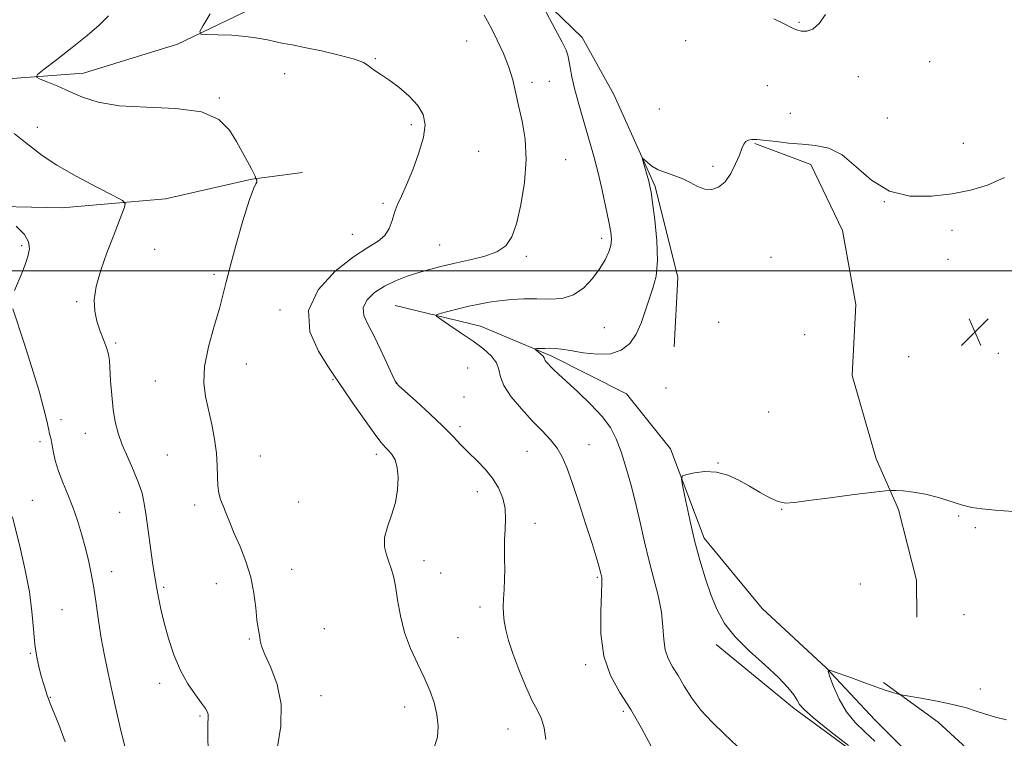
# Model space of a CAD drawing. Extents: x 2202300 to 2205200, y 364800 to 367700.
# Drawn here: x 2202654 to 2202940, y 365864 to 366073 of the extents above; entities that cross this region are included whole.
import ezdxf

# ---------------------------------------------------------------- set-up
doc = ezdxf.new("R2010")
doc.units = 0
doc.header["$MEASUREMENT"] = 0
for name, color, linetype, lineweight in [('32000', 7, 'Continuous', 0), ('DTM HARD BREAKLINE', 7, 'Continuous', 0), ('DTM SPOT ELEVATION', 2, 'Continuous', 13), ('INDEX CONTOUR', 41, 'Continuous', 13), ('INTERMEDIATE CONTOUR', 44, 'Continuous', 0), ('SPOT ELEVATION', 7, 'Continuous', 0)]:
    doc.layers.add(name, color=color, linetype=linetype, lineweight=lineweight)

# ---------------------------------------------------------------- blocks, each defined once
blk = doc.blocks.new('SPOT')
at = {"layer": 'SPOT ELEVATION'}
for p, q in [((-3.91, -3.91), (3.82, 3.81)), ((-1.65, 3.77), (1.72, -3.93))]:
    blk.add_line(p, q, dxfattribs=at)

msp = doc.modelspace()

# ---------------------------------------------------------------- linework, layer by layer
at = {"layer": '32000', "flags": 128}
msp.add_lwpolyline([(2205000, 366000), (2202500, 366000)], dxfattribs=at)
at = {"layer": 'DTM HARD BREAKLINE'}
for points in [[(2202500, 366156.695, 1036.433), (2202526.27, 366145.99, 1035.12), (2202557.3, 366135.63, 1034.07), (2202573.54, 366126.87, 1032.49), (2202580.38, 366117.1, 1031.63), (2202589.09, 366100.64, 1030.39), (2202598.79, 366077.02, 1029.38), (2202610.62, 366062.84, 1028.57), (2202630.86, 366055.92, 1027.37), (2202651.02, 366055.72, 1026.32), (2202672.94, 366057.34, 1025.41), (2202700.16, 366065.74, 1024.31), (2202725.98, 366078.16, 1022.97), (2202742.91, 366085.53, 1022.11), (2202762.99, 366092.05, 1021.58), (2202781.34, 366093.18, 1021.15), (2202795.73, 366087.98, 1020.48), (2202802.98, 366081.8, 1020.05), (2202817.49, 366067.65, 1019.34), (2202826.65, 366051.19, 1018.43), (2202838.63, 366024.47, 1017.8), (2202845.23, 365998.12, 1017.33), (2202844.13, 365977.95, 1016.94)], [(2202867.59, 366036.92, 1017.9), (2202883.79, 366030.85, 1017.61), (2202892.98, 366011.7, 1017.37), (2202896.83, 365990.25, 1016.85), (2202895.75, 365969.64, 1016.46), (2202902.76, 365945.54, 1016.18), (2202909.22, 365930.84, 1015.89), (2202914.4, 365910.3, 1015.41), (2202914.53, 365899.55, 1014.93)], [(2202583.21, 366033.38, 1036.51), (2202600.77, 366025.98, 1034.21), (2202619.18, 366022.18, 1032.4), (2202639.83, 366018.86, 1030.34), (2202666.71, 366018.3, 1028.95), (2202696.69, 366020.91, 1027.42), (2202721.7, 366026.59, 1026.08), (2202736.46, 366028.57, 1025.12)], [(2202763.33, 365989.93, 1020.83), (2202788.04, 365983.97, 1019.01), (2202808.75, 365975.27, 1017.67), (2202830.38, 365964.34, 1016.86), (2202843.12, 365948.38, 1016.19), (2202852.85, 365922.52, 1015.56), (2202869.68, 365902.12, 1015.09), (2202888.25, 365884.89, 1014.03), (2202902.33, 365869.83, 1012.55), (2202920.02, 365852.14, 1011.31), (2202940.36, 365836.71, 1009.97), (2202965.19, 365820.9, 1009.11), (2202994.98, 365802.9, 1008.53), (2203027.42, 365787.63, 1008.29), (2203049.98, 365774.47, 1007.86), (2203068.04, 365762.61, 1007.62), (2203080.69, 365754.25, 1007.19)], [(2203146.85, 365692.82, 1009.25), (2203134.41, 365684.15, 1010.21), (2203125.05, 365680.45, 1009.68), (2203116.4, 365691.54, 1009.3), (2203108.06, 365714.28, 1008.96), (2203089.87, 365736, 1009.06), (2203053.7, 365763.32, 1009.97), (2203017.23, 365778.99, 1010.92), (2202981.6, 365798.26, 1012.12), (2202940.03, 365827.75, 1013.84), (2202916.99, 365843.14, 1014.75), (2202902.95, 365855.51, 1016.19), (2202879, 365873.13, 1016.33), (2202856.37, 365891.66, 1016.33)], [(2202904.88, 365880.61, 1014.32), (2202920.7, 365869.17, 1013.27), (2202936.1, 365855.02, 1012.55), (2202956.92, 365838.26, 1012.31), (2202974.07, 365827.73, 1011.93), (2203003.37, 365812.86, 1011.26), (2203025.43, 365803.73, 1010.4), (2203048.86, 365792.38, 1010.35), (2203062, 365780.45, 1010.16), (2203080.53, 365767.24, 1009.39)]]:
    msp.add_polyline3d(points, dxfattribs=at)
at = {"layer": 'DTM SPOT ELEVATION'}
for p in [(2202880.36, 366072.12, 1020.1), (2202784.01, 366066.67, 1023.01), (2202847.54, 366066.72, 1019.25), (2202757.58, 366061.54, 1023.9), (2202918.24, 366060.71, 1019.26), (2202731.29, 366057.24, 1024.77), (2202802.91, 366054.66, 1021.55), (2202808.02, 366054.98, 1020.91), (2202897.6, 366056.33, 1019.66), (2202871.23, 366053.67, 1019.26), (2202712.35, 366050.18, 1025.9), (2202839.9, 366046.99, 1018.81), (2202877.83, 366045.74, 1018.64), (2202767.93, 366042.4, 1024.28), (2202906, 366044.35, 1018.58), (2202659.54, 366041.63, 1027.27), (2202928.04, 366036.96, 1018.41), (2202787.51, 366034.69, 1023.17), (2202812.73, 366032.27, 1021.23), (2202855.46, 366030.29, 1018.21), (2202759.75, 366019.6, 1024.24), (2202905.15, 366020.07, 1018), (2202924.69, 366011.72, 1017.71), (2202750.86, 366010.65, 1024.77), (2202823.2, 366009.43, 1020.45), (2202654.99, 366007.33, 1030.32), (2202693.58, 366006.21, 1027.29), (2202776.2, 366007.55, 1022.93), (2202801.33, 366004.26, 1021.67), (2202872.26, 366003.92, 1017.27), (2202923.58, 366003.33, 1017.54), (2202710.74, 365999.05, 1026.37), (2202670.95, 365991.1, 1028.17), (2202729.86, 365988.69, 1024.26), (2202823.92, 365983.5, 1019.02), (2202857.05, 365985.1, 1016.91), (2202882.04, 365981.48, 1016.68), (2202682.27, 365979.14, 1027.81), (2202912.15, 365975.11, 1017.18), (2202938.16, 365976.09, 1017.16), (2202720.14, 365973.03, 1025.05), (2202784.31, 365971.88, 1021.58), (2202745.28, 365968.45, 1024.13), (2202693.72, 365968.04, 1026.88), (2202763.6, 365967.42, 1021.99), (2202841.82, 365966.01, 1016.82), (2202783.2, 365963.42, 1021.39), (2202666.44, 365956.9, 1029.41), (2202871.53, 365959.09, 1016.72), (2202782.07, 365954.86, 1021.62), (2202673.5, 365952.9, 1028.71), (2202660.33, 365950.46, 1030.43), (2202819.46, 365949.65, 1019.15), (2202697.23, 365946.59, 1027.02), (2202724.21, 365946.31, 1025.17), (2202757.81, 365946.82, 1024.41), (2202801.47, 365947.66, 1020.96), (2202856.85, 365944.34, 1016.03), (2202787.11, 365935.96, 1022.59), (2202658.07, 365933.49, 1031.06), (2202705.11, 365932.14, 1026.41), (2202735.35, 365933.03, 1024.88), (2202683.39, 365929.98, 1028.84), (2202875.33, 365930.9, 1015.97), (2202926.71, 365928.94, 1015.87), (2202803.8, 365926.77, 1021.48), (2202931.53, 365925.59, 1015.75), (2202771.69, 365916.01, 1023.52), (2202681.1, 365912.81, 1029.48), (2202733.23, 365913.42, 1025.36), (2202776.48, 365912.44, 1023.03), (2202821.87, 365911.13, 1020.18), (2202711.42, 365909.29, 1026.64), (2202898.15, 365909.21, 1015.27), (2202696.14, 365908.22, 1027.75), (2202666.69, 365901.79, 1030.97), (2202787.91, 365902.5, 1022.45), (2202928.21, 365900.34, 1015.08), (2202742.72, 365896.24, 1025.19), (2202720.99, 365893.29, 1026.14), (2202781.47, 365893.64, 1023.13), (2202657.47, 365889.08, 1032.14), (2202818.5, 365885.86, 1020.36), (2202695.04, 365880.39, 1028.5), (2202741.8, 365876.87, 1025.2), (2202932.96, 365878.78, 1014.66), (2202663.3, 365876.36, 1031.9), (2202766.03, 365873.51, 1024.59), (2202829.41, 365872.28, 1020.32), (2202706.67, 365870.94, 1028.23), (2202795.96, 365867.2, 1022.83)]:
    msp.add_point(p, dxfattribs=at)
at = {"layer": 'INDEX CONTOUR'}
for points in [[(2202837.59, 365861.981, 1020), (2202834.739, 365867.394, 1020), (2202831.568, 365872.817, 1020), (2202828.411, 365877.784, 1020), (2202825.67, 365882.718, 1020), (2202823.764, 365888.261, 1020), (2202822.961, 365894.745, 1020), (2202822.92, 365901.232, 1020), (2202823.149, 365906.472, 1020), (2202823.25, 365909.56, 1020), (2202823.208, 365910.978, 1020), (2202823.103, 365911.554, 1020), (2202822.857, 365912.586, 1020), (2202822.64, 365913.446, 1020), (2202822.274, 365914.796, 1020), (2202821.59, 365917.109, 1020), (2202820.395, 365920.927, 1020), (2202818.599, 365926.485, 1020), (2202816.521, 365932.811, 1020), (2202814.575, 365938.632, 1020), (2202813.051, 365942.98, 1020), (2202811.723, 365946.125, 1020), (2202810.231, 365948.647, 1020), (2202808.287, 365951.06, 1020), (2202805.868, 365953.634, 1020), (2202803.023, 365956.571, 1020), (2202799.885, 365959.972, 1020), (2202796.947, 365963.503, 1020), (2202794.795, 365966.726, 1020), (2202793.778, 365969.32, 1020), (2202793.336, 365971.44, 1020), (2202792.682, 365973.36, 1020), (2202791.186, 365975.315, 1020), (2202788.857, 365977.387, 1020), (2202785.866, 365979.62, 1020), (2202782.457, 365981.988, 1020), (2202779.166, 365984.2, 1020), (2202776.6, 365985.896, 1020), (2202775.256, 365986.839, 1020), (2202775.189, 365987.297, 1020), (2202776.341, 365987.664, 1020), (2202778.583, 365988.243, 1020), (2202781.506, 365988.981, 1020), (2202784.631, 365989.74, 1020), (2202787.593, 365990.396, 1020), (2202790.498, 365990.935, 1020), (2202793.569, 365991.361, 1020), (2202796.971, 365991.675, 1020), (2202800.621, 365991.859, 1020), (2202804.377, 365991.888, 1020), (2202808.105, 365991.819, 1020), (2202811.69, 365992.041, 1020), (2202815.02, 365993.023, 1020), (2202817.994, 365995.066, 1020), (2202820.544, 365997.798, 1020), (2202822.608, 366000.676, 1020), (2202824.146, 366003.256, 1020), (2202825.19, 366005.485, 1020), (2202825.792, 366007.408, 1020), (2202825.998, 366009.16, 1020), (2202825.824, 366011.23, 1020), (2202825.279, 366014.202, 1020), (2202824.396, 366018.431, 1020), (2202823.296, 366023.41, 1020), (2202822.124, 366028.409, 1020), (2202820.986, 366032.872, 1020), (2202819.867, 366036.933, 1020), (2202818.709, 366040.898, 1020), (2202817.491, 366044.985, 1020), (2202816.311, 366049.054, 1020), (2202815.296, 366052.877, 1020), (2202814.543, 366056.245, 1020), (2202814.022, 366059.026, 1020), (2202813.671, 366061.109, 1020), (2202813.379, 366062.542, 1020), (2202812.833, 366064.013, 1020), (2202811.676, 366066.368, 1020), (2202809.715, 366070.113, 1020), (2202805.525, 366077.965, 1020)], [(2202873.116, 366073.138, 1020), (2202876.436, 366071.455, 1020), (2202878.333, 366070.514, 1020), (2202879.645, 366069.952, 1020), (2202881.056, 366069.527, 1020), (2202882.656, 366069.471, 1020), (2202884.388, 366070.134, 1020), (2202886.203, 366071.779, 1020), (2202888.094, 366074.327, 1020)], [(2202652.928, 365994.277, 1030), (2202654.802, 365998.839, 1030), (2202655.876, 366001.576, 1030), (2202656.763, 366004.17, 1030), (2202657.236, 366006.377, 1030), (2202657.008, 366008.396, 1030), (2202655.78, 366010.534, 1030), (2202653.446, 366012.972, 1030)], [(2202684.88, 365862.17, 1030), (2202683.761, 365866.717, 1030), (2202682.495, 365872.201, 1030), (2202681.212, 365877.925, 1030), (2202680.027, 365883.338, 1030), (2202678.973, 365888.476, 1030), (2202678.067, 365893.52, 1030), (2202677.307, 365898.589, 1030), (2202676.625, 365903.533, 1030), (2202675.938, 365908.143, 1030), (2202675.175, 365912.281, 1030), (2202674.326, 365916.111, 1030), (2202673.384, 365919.874, 1030), (2202672.349, 365923.748, 1030), (2202671.188, 365927.67, 1030), (2202669.865, 365931.52, 1030), (2202668.385, 365935.195, 1030), (2202666.913, 365938.678, 1030), (2202665.65, 365941.977, 1030), (2202664.749, 365945.067, 1030), (2202664.149, 365947.787, 1030), (2202663.738, 365949.95, 1030), (2202663.412, 365951.48, 1030), (2202663.106, 365952.756, 1030), (2202662.76, 365954.268, 1030), (2202662.285, 365956.51, 1030), (2202661.466, 365959.956, 1030), (2202660.057, 365965.085, 1030), (2202657.953, 365972.007, 1030), (2202655.608, 365979.37, 1030), (2202652.442, 365989.016, 1030)]]:
    msp.add_polyline3d(points, dxfattribs=at)
at = {"layer": 'INTERMEDIATE CONTOUR'}
for points in [[(2202729.208, 365861.983, 1026), (2202730.136, 365867.997, 1026), (2202730.246, 365874.323, 1026), (2202729.09, 365880.116, 1026), (2202727.238, 365885.004, 1026), (2202725.513, 365888.734, 1026), (2202724.538, 365891.181, 1026), (2202724.156, 365892.701, 1026), (2202724.008, 365893.774, 1026), (2202723.522, 365896.402, 1026), (2202723.211, 365898.782, 1026), (2202722.874, 365902.271, 1026), (2202722.348, 365906.559, 1026), (2202721.43, 365911.192, 1026), (2202720.002, 365915.762, 1026), (2202718.301, 365920.04, 1026), (2202716.65, 365923.842, 1026), (2202715.304, 365927.035, 1026), (2202714.247, 365929.673, 1026), (2202713.395, 365931.862, 1026), (2202712.686, 365933.739, 1026), (2202712.15, 365935.579, 1026), (2202711.837, 365937.686, 1026), (2202711.751, 365940.31, 1026), (2202711.712, 365943.473, 1026), (2202711.491, 365947.141, 1026), (2202710.921, 365951.237, 1026), (2202710.091, 365955.509, 1026), (2202708.279, 365963.553, 1026), (2202707.791, 365967.581, 1026), (2202708.028, 365972.299, 1026), (2202709.178, 365977.998, 1026), (2202710.81, 365983.938, 1026), (2202712.336, 365989.116, 1026), (2202713.351, 365992.937, 1026), (2202714.173, 365996.407, 1026), (2202715.301, 366000.937, 1026), (2202717.066, 366007.394, 1026), (2202719.125, 366014.498, 1026), (2202720.968, 366020.424, 1026), (2202722.197, 366023.824, 1026), (2202722.869, 366025.241, 1026), (2202723.152, 366025.691, 1026), (2202723.203, 366026.011, 1026), (2202723.129, 366026.322, 1026), (2202722.902, 366026.832, 1026), (2202722.659, 366027.451, 1026), (2202722.295, 366028.244, 1026), (2202721.603, 366029.613, 1026), (2202720.494, 366031.69, 1026), (2202719.026, 366034.373, 1026), (2202717.297, 366037.502, 1026), (2202715.241, 366040.849, 1026), (2202712.142, 366043.912, 1026), (2202707.121, 366046.123, 1026), (2202699.731, 366047.132, 1026), (2202691.221, 366047.465, 1026), (2202683.276, 366047.865, 1026), (2202677.175, 366048.899, 1026), (2202672.617, 366050.411, 1026), (2202668.899, 366052.061, 1026), (2202665.492, 366053.556, 1026), (2202662.548, 366054.773, 1026), (2202660.388, 366055.634, 1026), (2202659.324, 366056.176, 1026), (2202659.624, 366056.91, 1026), (2202661.543, 366058.464, 1026), (2202665.133, 366061.243, 1026), (2202669.611, 366064.758, 1026), (2202673.992, 366068.293, 1026), (2202677.501, 366071.305, 1026), (2202680.213, 366073.924, 1026)], [(2202774.612, 365861.813, 1024), (2202775.519, 365864.794, 1024), (2202775.739, 365868.034, 1024), (2202775.391, 365871.41, 1024), (2202774.579, 365874.833, 1024), (2202773.343, 365878.369, 1024), (2202771.708, 365882.119, 1024), (2202769.749, 365886.165, 1024), (2202767.74, 365890.514, 1024), (2202766.009, 365895.154, 1024), (2202764.792, 365899.993, 1024), (2202763.979, 365904.624, 1024), (2202763.369, 365908.564, 1024), (2202762.79, 365911.484, 1024), (2202762.172, 365913.683, 1024), (2202761.476, 365915.614, 1024), (2202760.723, 365917.669, 1024), (2202760.19, 365919.994, 1024), (2202760.22, 365922.671, 1024), (2202761.014, 365925.755, 1024), (2202762.221, 365929.171, 1024), (2202763.349, 365932.816, 1024), (2202763.999, 365936.549, 1024), (2202764.15, 365940.064, 1024), (2202763.87, 365943.02, 1024), (2202763.241, 365945.174, 1024), (2202762.389, 365946.677, 1024), (2202761.45, 365947.782, 1024), (2202760.475, 365948.803, 1024), (2202759.17, 365950.311, 1024), (2202757.155, 365952.938, 1024), (2202754.248, 365957.009, 1024), (2202751.057, 365961.611, 1024), (2202748.392, 365965.526, 1024), (2202745.549, 365969.806, 1024), (2202743.792, 365972.393, 1024), (2202741.021, 365976.699, 1024), (2202738.55, 365982.32, 1024), (2202738.146, 365988.505, 1024), (2202740.989, 365994.547, 1024), (2202745.915, 365999.908, 1024), (2202751.175, 366004.09, 1024), (2202755.348, 366006.807, 1024), (2202758.324, 366008.603, 1024), (2202760.32, 366010.234, 1024), (2202761.57, 366012.28, 1024), (2202762.383, 366014.623, 1024), (2202763.083, 366016.984, 1024), (2202763.952, 366019.209, 1024), (2202765.099, 366021.692, 1024), (2202766.59, 366024.964, 1024), (2202768.405, 366029.332, 1024), (2202770.184, 366034.203, 1024), (2202771.488, 366038.759, 1024), (2202771.935, 366042.394, 1024), (2202771.406, 366045.328, 1024), (2202769.846, 366047.994, 1024), (2202767.31, 366050.701, 1024), (2202764.299, 366053.278, 1024), (2202761.423, 366055.434, 1024), (2202759.17, 366056.964, 1024), (2202757.531, 366058.014, 1024), (2202756.376, 366058.817, 1024), (2202755.46, 366059.581, 1024), (2202754.089, 366060.416, 1024), (2202751.456, 366061.408, 1024), (2202747.092, 366062.592, 1024), (2202741.878, 366063.803, 1024), (2202737.032, 366064.825, 1024), (2202733.466, 366065.512, 1024), (2202730.877, 366065.981, 1024), (2202728.653, 366066.418, 1024), (2202726.256, 366066.957, 1024), (2202723.428, 366067.53, 1024), (2202719.984, 366068.016, 1024), (2202715.906, 366068.328, 1024), (2202711.851, 366068.491, 1024), (2202708.642, 366068.565, 1024), (2202706.932, 366068.695, 1024), (2202706.679, 366069.38, 1024), (2202707.66, 366071.208, 1024), (2202709.621, 366074.499, 1024)], [(2202806.924, 365864.147, 1022), (2202806.476, 365867.487, 1022), (2202805.676, 365870.074, 1022), (2202804.504, 365872.501, 1022), (2202802.956, 365875.538, 1022), (2202801.074, 365879.696, 1022), (2202799.115, 365884.456, 1022), (2202797.389, 365889.042, 1022), (2202796.137, 365892.842, 1022), (2202795.33, 365895.892, 1022), (2202794.867, 365898.391, 1022), (2202794.658, 365900.552, 1022), (2202794.632, 365902.637, 1022), (2202794.724, 365904.92, 1022), (2202794.872, 365907.595, 1022), (2202795.008, 365910.536, 1022), (2202795.067, 365913.535, 1022), (2202795.015, 365916.433, 1022), (2202794.941, 365919.264, 1022), (2202794.968, 365922.114, 1022), (2202795.151, 365925.046, 1022), (2202795.297, 365928.044, 1022), (2202795.145, 365931.076, 1022), (2202794.481, 365934.104, 1022), (2202793.275, 365937.063, 1022), (2202791.543, 365939.885, 1022), (2202789.345, 365942.519, 1022), (2202786.918, 365944.977, 1022), (2202784.541, 365947.297, 1022), (2202782.371, 365949.557, 1022), (2202780.054, 365952.015, 1022), (2202777.114, 365954.975, 1022), (2202773.306, 365958.565, 1022), (2202769.325, 365962.191, 1022), (2202766.097, 365965.087, 1022), (2202764.262, 365966.792, 1022), (2202763.306, 365968.042, 1022), (2202762.427, 365969.891, 1022), (2202761.007, 365973.071, 1022), (2202759.163, 365977.062, 1022), (2202757.192, 365981.031, 1022), (2202755.414, 365984.328, 1022), (2202754.224, 365987.032, 1022), (2202754.035, 365989.405, 1022), (2202755.133, 365991.651, 1022), (2202757.29, 365993.744, 1022), (2202760.154, 365995.598, 1022), (2202763.393, 365997.15, 1022), (2202766.779, 365998.436, 1022), (2202770.106, 365999.504, 1022), (2202773.264, 366000.417, 1022), (2202776.515, 366001.258, 1022), (2202780.214, 366002.115, 1022), (2202784.537, 366003.075, 1022), (2202788.944, 366004.204, 1022), (2202792.715, 366005.566, 1022), (2202795.332, 366007.3, 1022), (2202797.078, 366009.839, 1022), (2202798.438, 366013.695, 1022), (2202799.757, 366019.151, 1022), (2202800.828, 366025.591, 1022), (2202801.3, 366032.165, 1022), (2202800.951, 366038.169, 1022), (2202800.068, 366043.452, 1022), (2202799.056, 366048.007, 1022), (2202798.211, 366051.894, 1022), (2202797.367, 366055.446, 1022), (2202796.242, 366059.065, 1022), (2202794.664, 366062.998, 1022), (2202792.89, 366066.867, 1022), (2202791.283, 366070.145, 1022), (2202790.095, 366072.463, 1022), (2202789.102, 366074.125, 1022)], [(2202709.055, 365860.37, 1028), (2202708.964, 365865.545, 1028), (2202708.998, 365868.766, 1028), (2202709.066, 365870.443, 1028), (2202709.057, 365871.325, 1028), (2202708.849, 365872.087, 1028), (2202708.273, 365873.108, 1028), (2202707.143, 365874.685, 1028), (2202705.368, 365877.059, 1028), (2202703.212, 365880.231, 1028), (2202701.028, 365884.139, 1028), (2202699.113, 365888.661, 1028), (2202697.527, 365893.417, 1028), (2202696.266, 365897.963, 1028), (2202695.324, 365901.932, 1028), (2202694.639, 365905.258, 1028), (2202694.143, 365907.948, 1028), (2202693.759, 365910.13, 1028), (2202693.395, 365912.385, 1028), (2202692.955, 365915.409, 1028), (2202691.098, 365928.961, 1028), (2202690.551, 365932.545, 1028), (2202689.902, 365935.555, 1028), (2202688.913, 365938.593, 1028), (2202687.445, 365942.103, 1028), (2202685.746, 365945.881, 1028), (2202684.167, 365949.569, 1028), (2202682.975, 365952.928, 1028), (2202682.138, 365956.218, 1028), (2202681.545, 365959.824, 1028), (2202681.101, 365963.954, 1028), (2202680.779, 365968.108, 1028), (2202680.428, 365974.015, 1028), (2202680.204, 365975.758, 1028), (2202679.712, 365977.507, 1028), (2202678.844, 365979.78, 1028), (2202677.789, 365982.486, 1028), (2202676.816, 365985.388, 1028), (2202676.173, 365988.343, 1028), (2202676.048, 365991.595, 1028), (2202676.612, 365995.485, 1028), (2202677.937, 366000.186, 1028), (2202679.706, 366005.212, 1028), (2202681.499, 366009.911, 1028), (2202684.785, 366018.496, 1028), (2202685.025, 366019.57, 1028), (2202684.186, 366020.439, 1028), (2202681.547, 366021.849, 1028), (2202676.743, 366024.32, 1028), (2202670.825, 366027.47, 1028), (2202665.195, 366030.693, 1028), (2202660.932, 366033.502, 1028), (2202657.811, 366035.885, 1028), (2202655.277, 366037.951, 1028), (2202652.83, 366039.806, 1028)], [(2202862.452, 365862.164, 1018), (2202858.806, 365865.716, 1018), (2202855.179, 365869.157, 1018), (2202851.911, 365872.613, 1018), (2202849.255, 365876.147, 1018), (2202847.117, 365879.573, 1018), (2202845.314, 365882.642, 1018), (2202843.715, 365885.214, 1018), (2202842.409, 365887.574, 1018), (2202841.532, 365890.113, 1018), (2202841.139, 365893.161, 1018), (2202840.915, 365896.795, 1018), (2202840.464, 365901.03, 1018), (2202839.499, 365905.837, 1018), (2202838.187, 365911.002, 1018), (2202836.806, 365916.268, 1018), (2202835.569, 365921.443, 1018), (2202834.405, 365926.614, 1018), (2202833.177, 365931.932, 1018), (2202831.788, 365937.446, 1018), (2202830.306, 365942.798, 1018), (2202828.839, 365947.523, 1018), (2202827.408, 365951.325, 1018), (2202825.688, 365954.573, 1018), (2202823.261, 365957.804, 1018), (2202819.909, 365961.374, 1018), (2202816.205, 365964.936, 1018), (2202810.636, 365970.057, 1018), (2202809.203, 365971.4, 1018), (2202808.283, 365972.296, 1018), (2202807.597, 365973.007, 1018), (2202807.091, 365973.592, 1018), (2202806.773, 365974.06, 1018), (2202806.47, 365974.805, 1018), (2202806.147, 365975.261, 1018), (2202805.533, 365975.861, 1018), (2202804.792, 365976.493, 1018), (2202804.156, 365977.008, 1018), (2202803.827, 365977.294, 1018), (2202803.89, 365977.41, 1018), (2202804.398, 365977.454, 1018), (2202805.366, 365977.504, 1018), (2202806.661, 365977.549, 1018), (2202808.11, 365977.557, 1018), (2202809.633, 365977.489, 1018), (2202811.52, 365977.284, 1018), (2202814.157, 365976.874, 1018), (2202817.752, 365976.274, 1018), (2202821.817, 365975.832, 1018), (2202825.695, 365975.978, 1018), (2202828.855, 365977.045, 1018), (2202831.304, 365978.984, 1018), (2202833.179, 365981.648, 1018), (2202834.626, 365984.864, 1018), (2202835.812, 365988.344, 1018), (2202836.909, 365991.77, 1018), (2202838.017, 365994.991, 1018), (2202838.931, 365998.506, 1018), (2202839.374, 366002.976, 1018), (2202839.171, 366008.732, 1018), (2202838.568, 366014.783, 1018), (2202837.913, 366019.802, 1018), (2202837.47, 366022.858, 1018), (2202837.155, 366024.582, 1018), (2202836.795, 366025.998, 1018), (2202835.209, 366031.615, 1018), (2202834.965, 366032.531, 1018), (2202835.041, 366032.704, 1018), (2202835.503, 366032.282, 1018), (2202836.403, 366031.428, 1018), (2202837.748, 366030.363, 1018), (2202839.532, 366029.329, 1018), (2202841.716, 366028.489, 1018), (2202844.123, 366027.712, 1018), (2202846.543, 366026.797, 1018), (2202848.812, 366025.631, 1018), (2202850.949, 366024.479, 1018), (2202853.022, 366023.693, 1018), (2202855.074, 366023.581, 1018), (2202857.063, 366024.268, 1018), (2202858.925, 366025.832, 1018), (2202860.594, 366028.24, 1018), (2202862.001, 366031.021, 1018), (2202863.078, 366033.592, 1018), (2202863.805, 366035.491, 1018), (2202864.355, 366036.747, 1018), (2202864.954, 366037.507, 1018), (2202865.758, 366037.913, 1018), (2202866.661, 366038.083, 1018), (2202867.492, 366038.124, 1018), (2202868.192, 366038.12, 1018), (2202869.153, 366038.046, 1018), (2202870.881, 366037.849, 1018), (2202873.717, 366037.501, 1018), (2202877.35, 366037.089, 1018), (2202881.304, 366036.724, 1018), (2202885.202, 366036.389, 1018), (2202889.044, 366035.567, 1018), (2202892.927, 366033.612, 1018), (2202896.977, 366030.198, 1018), (2202901.434, 366026.278, 1018), (2202906.566, 366023.122, 1018), (2202912.498, 366021.684, 1018), (2202918.773, 366021.645, 1018), (2202924.791, 366022.369, 1018), (2202930.127, 366023.384, 1018), (2202935.044, 366024.861, 1018), (2202939.981, 366027.132, 1018)], [(2202894.768, 365862.397, 1016), (2202889.252, 365866.68, 1016), (2202884.565, 365870.407, 1016), (2202881.827, 365872.804, 1016), (2202880.542, 365874.269, 1016), (2202879.811, 365875.493, 1016), (2202878.826, 365877.073, 1016), (2202877.138, 365879.235, 1016), (2202874.386, 365882.107, 1016), (2202870.423, 365885.732, 1016), (2202865.94, 365889.802, 1016), (2202861.838, 365893.918, 1016), (2202858.8, 365897.806, 1016), (2202856.621, 365901.687, 1016), (2202854.876, 365905.904, 1016), (2202853.219, 365910.72, 1016), (2202851.61, 365916.085, 1016), (2202850.086, 365921.868, 1016), (2202848.696, 365927.827, 1016), (2202847.533, 365933.27, 1016), (2202846.695, 365937.39, 1016), (2202846.308, 365939.649, 1016), (2202846.599, 365940.58, 1016), (2202847.811, 365940.974, 1016), (2202850.082, 365941.439, 1016), (2202853.095, 365941.793, 1016), (2202856.421, 365941.665, 1016), (2202859.706, 365940.79, 1016), (2202862.898, 365939.335, 1016), (2202866.022, 365937.576, 1016), (2202869.068, 365935.783, 1016), (2202871.898, 365934.214, 1016), (2202874.342, 365933.12, 1016), (2202876.432, 365932.688, 1016), (2202879.019, 365932.832, 1016), (2202883.157, 365933.402, 1016), (2202889.41, 365934.234, 1016), (2202896.382, 365935.12, 1016), (2202902.183, 365935.845, 1016), (2202905.472, 365936.244, 1016), (2202907.089, 365936.369, 1016), (2202908.419, 365936.329, 1016), (2202910.572, 365936.195, 1016), (2202913.543, 365935.878, 1016), (2202917.052, 365935.255, 1016), (2202920.81, 365934.268, 1016), (2202927.778, 365932.108, 1016), (2202930.524, 365931.413, 1016), (2202933.388, 365930.963, 1016), (2202937.218, 365930.599, 1016), (2202942.508, 365930.212, 1016)], [(2202667.557, 365863.446, 1032), (2202665.756, 365868.452, 1032), (2202663.267, 365874.6, 1032), (2202662.767, 365875.896, 1032), (2202662.416, 365876.915, 1032), (2202661.977, 365878.264, 1032), (2202661.423, 365880.048, 1032), (2202660.781, 365882.245, 1032), (2202660.089, 365884.854, 1032), (2202659.42, 365887.968, 1032), (2202658.858, 365891.699, 1032), (2202658.433, 365896.134, 1032), (2202657.964, 365901.249, 1032), (2202657.218, 365906.989, 1032), (2202656.048, 365913.201, 1032), (2202654.658, 365919.309, 1032), (2202652.321, 365928.722, 1032)], [(2202902.382, 365863.598, 1014), (2202899.481, 365866.333, 1014), (2202896.654, 365869.075, 1014), (2202894.106, 365872.182, 1014), (2202892.01, 365875.831, 1014), (2202890.417, 365879.463, 1014), (2202889.343, 365882.337, 1014), (2202888.873, 365883.881, 1014), (2202889.35, 365884.209, 1014), (2202891.183, 365883.597, 1014), (2202894.548, 365882.345, 1014), (2202898.698, 365880.816, 1014), (2202902.652, 365879.392, 1014), (2202905.624, 365878.375, 1014), (2202907.614, 365877.739, 1014), (2202908.821, 365877.38, 1014), (2202909.548, 365877.182, 1014), (2202910.53, 365876.989, 1014), (2202916.309, 365876.011, 1014), (2202920.909, 365875.17, 1014), (2202925.366, 365874.223, 1014), (2202928.9, 365873.266, 1014), (2202931.76, 365872.333, 1014), (2202934.453, 365871.443, 1014), (2202937.379, 365870.614, 1014), (2202940.505, 365869.855, 1014)]]:
    msp.add_polyline3d(points, dxfattribs=at)

# ---------------------------------------------------------------- block references
at = {"layer": 'SPOT ELEVATION'}
msp.add_blockref('SPOT', (2202931.4, 365982.3, 1017.251), dxfattribs=at)

doc.saveas('drawing.dxf')
